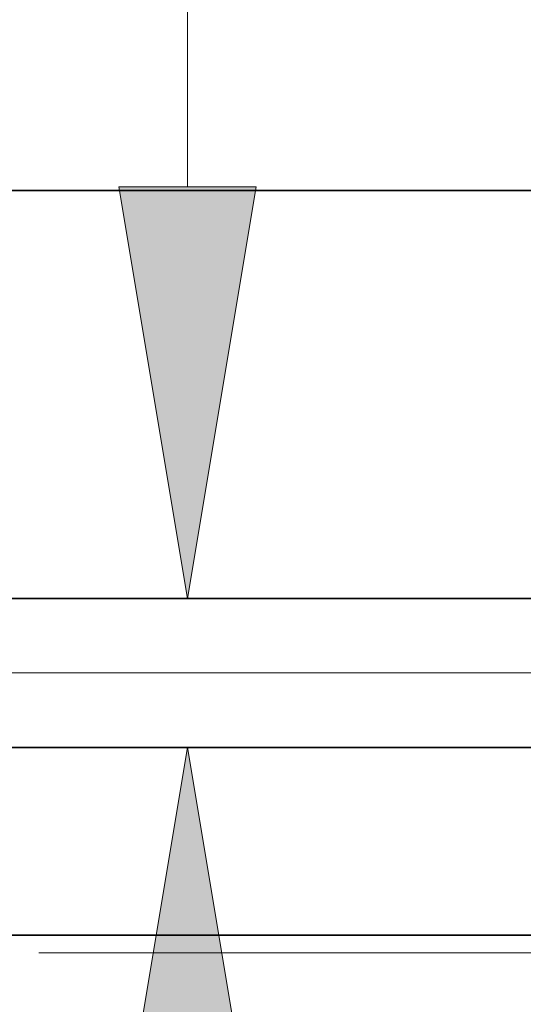
# Model space of a CAD drawing. Extents: x 0 to 10.8, y 0 to 8.2.
# Drawn here: x 5.2 to 5.5, y 1.1 to 1.6 of the extents above; entities that cross this region are included whole.
import ezdxf

# ---------------------------------------------------------------- set-up
doc = ezdxf.new("R2010")
doc.units = 0
doc.header["$MEASUREMENT"] = 0
doc.linetypes.add('DASHDOT', pattern=[18.5, 12, -3, 0.5, -3])
doc.layers.get('0').update_dxf_attribs({"lineweight": 13})

# ---------------------------------------------------------------- blocks, each defined once
blk = doc.blocks.new('BLOCK20')
at = {"color": 7, "lineweight": 13, "ltscale": 0.03937}
blk.add_line((12.044218, 0), (18.107451, 0), dxfattribs=at)
blk = doc.blocks.new('BLOCK22')
at = {"color": 7, "lineweight": 13, "ltscale": 0.03937}
blk.add_line((12.543748, 2.572294), (12.543748, 3.855506), dxfattribs=at)
for points in [[(12.313367, 2.572294), (12.543748, 1.19), (12.77413, 2.572294)], [(12.77413, -0.692294), (12.543748, 0.69), (12.313367, -0.692294)]]:
    blk.add_lwpolyline(points, close=True, dxfattribs=at)
for points in [[(12.313367, 2.572294), (12.543748, 1.19), (12.313367, 2.572294), (12.77413, 2.572294)], [(12.77413, -0.692294), (12.543748, 0.69), (12.77413, -0.692294), (12.313367, -0.692294)]]:
    blk.add_solid(points, dxfattribs=at)
blk = doc.blocks.new('BLOCK26')
at = {"color": 7, "lineweight": 5, "ltscale": 0.03937}
for p, q in [((9.625, 0.69), (14.325385, 0.69)), ((15.25, 0.06), (11.5, 0.06))]:
    blk.add_line(p, q, dxfattribs=at)
blk = doc.blocks.new('BLOCK27')
at = {"color": 7, "lineweight": 5, "ltscale": 0.03937}
for p, q in [((11.637124, 2.56), (15.25, 2.56)), ((14.325385, 1.19), (9.625, 1.19))]:
    blk.add_line(p, q, dxfattribs=at)

msp = doc.modelspace()

# ---------------------------------------------------------------- linework, layer by layer
at = {"color": 7, "lineweight": 35, "ltscale": 0.013068}
msp.add_line((5.16394, 1.52912), (5.68667, 1.52912), dxfattribs=at)
at = {"color": 7, "lineweight": 35, "ltscale": 0.017002}
for p, q in [((5.55289, 1.3309), (4.87281, 1.3309)), ((5.55289, 1.25856), (4.87281, 1.25856))]:
    msp.add_line(p, q, dxfattribs=at)
at = {"color": 7, "linetype": 'DASHDOT', "lineweight": 13, "ltscale": 0.03937}
msp.add_line((5.61193, 1.29473), (4.81341, 1.29473), dxfattribs=at)
at = {"color": 7, "lineweight": 35, "ltscale": 0.013564}
msp.add_line((5.1441, 1.16741), (5.68667, 1.16741), dxfattribs=at)

# ---------------------------------------------------------------- block references
at = {"lineweight": 0, "xscale": 0.144685, "yscale": 0.144685, "zscale": 0.144685}
for name in ['BLOCK27', 'BLOCK22', 'BLOCK20', 'BLOCK26']:
    msp.add_blockref(name, (3.48022, 1.15873), dxfattribs=at)

doc.saveas('drawing.dxf')
